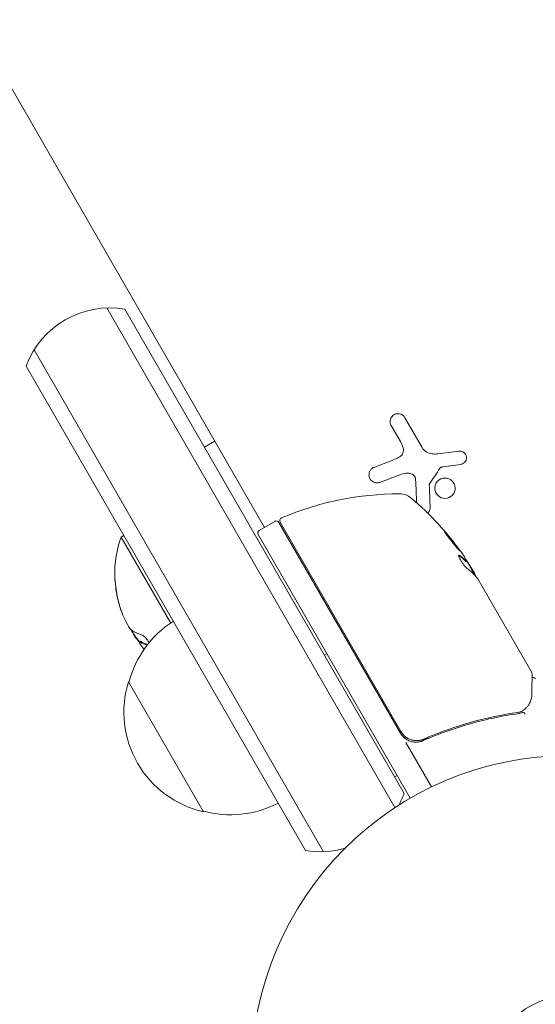
# Model space of a CAD drawing. Units: millimetres. Extents: x -3620 to 3893, y -4604 to 4289.
# Drawn here: x 449 to 535, y 949 to 1113 of the extents above; entities that cross this region are included whole.
import ezdxf

# ---------------------------------------------------------------- set-up
doc = ezdxf.new("R2010")
doc.units = ezdxf.units.MM
doc.header["$LTSCALE"] = 20
doc.layers.add('2d', color=230, linetype='Continuous')

msp = doc.modelspace()

# ---------------------------------------------------------------- linework, layer by layer
at = {"layer": '2d', "lineweight": 0}
for p, q in [((361.58, 1250.81), (490.17, 1028.07)), ((463.87, 1064.63), (511.94, 981.37)), ((466.86, 1064.45), (513.47, 983.72)), ((451.74, 1057.63), (500.01, 974.03)), ((497.02, 974.22), (450.41, 1054.95)), ((513.6, 1046.35), (516.47, 1041.39)), ((512.84, 1042.37), (511.31, 1045.03)), ((481.9, 1042.41), (480.17, 1041.41)), ((522.91, 1038.57), (519.97, 1038.15)), ((513.03, 1036.95), (509.43, 1035.57)), ((491.91, 1029.07), (489.31, 1027.57)), ((492.59, 1028.89), (512.86, 993.78)), ((512.94, 994.04), (492.79, 1028.94)), ((466.71, 1026.71), (466.28, 1026.46)), ((466.28, 1026.46), (474.55, 1012.13)), ((489.13, 1026.89), (514.5, 982.94)), ((523.82, 1022.34), (523.9, 1022.4)), ((525.28, 1020.06), (523.96, 1022.36)), ((524.45, 1021.71), (525.24, 1020.34)), ((525.74, 1019.47), (534.75, 1003.87)), ((469.27, 1009), (469.44, 1009.1)), ((500.6, 1007.01), (500.17, 1006.76)), ((480, 980.69), (467.5, 1002.34)), ((520.52, 994.84), (520.52, 994.84)), ((517.61, 993.16), (516.3, 992.41)), ((513.76, 992.22), (518.04, 984.81)), ((512.3, 986.75), (511.87, 986.5))]:
    msp.add_line(p, q, dxfattribs=at)
for radius in [53, 13]:
    msp.add_circle((541, 937.04), radius, dxfattribs=at)
for centre, radius, start, end in [((464.44, 1049.65), 15, 80.7035, 159.2965), ((512.63, 983.65), 50, 89.8983, 113.0783), ((512.71, 1030.65), 3, 49.8522, 89.8983), ((482.41, 994.72), 50, 35.5775, 49.8522), ((492.16, 1028.64), 0.5, 30, 120), ((493.23, 1029.19), 0.5, 113.0783, 210), ((489.56, 1027.14), 0.5, 120, 210), ((483.52, 1020.25), 18.33, 160.1905, 180.9907), ((482.41, 994.72), 49.9, 33.6279, 33.8135), ((483.52, 1020.25), 18.29, 185.556, 195.7555), ((483.52, 1020.25), 18.27, 185.5345, 204.2472), ((484.06, 998.04), 17, 122.3271, 165.8135), ((483.7, 1020.35), 18.33, 210.5209, 218.2156), ((483.52, 1020.25), 18.33, 221.8754, 222.9592), ((483.73, 997.28), 17, 162.6679, 257.3321), ((515.46, 995.28), 3, 210, 240.1381), ((499.44, 989.02), 15, 331.0693, 339.2965), ((484.56, 997.18), 17, 254.1865, 297.6729), ((499.44, 989.02), 15, 260.7035, 286.2136)]:
    msp.add_arc(centre, radius, start, end, dxfattribs=at)
at = {"layer": '2d', "lineweight": 0, "extrusion": (0, 0, -1)}
for centre, major_axis, ratio, start_param, end_param in [((480.45, 998.12), (43.14, 24.9), 0.438198, -0.042766, 0.02969), ((481.65, 996.03), (43.19, 24.94), 0.372483, -0.173016, -0.098846), ((482.98, 993.73), (43.29, 24.99), 0.385779, -0.172684, -0.083959)]:
    msp.add_ellipse(centre, major_axis=major_axis, ratio=ratio, start_param=start_param, end_param=end_param, dxfattribs=at)
at = {"layer": '2d', "lineweight": 0}
for centre, major_axis, ratio, start_param, end_param in [((481.65, 996.03), (43.28, 24.99), 0.372483, 0.098647, 0.172666), ((482.57, 994.44), (43.3, 25), 0.886633, 0.070459, 0.087901), ((484.37, 1019.17), (-15.82, -9.13), 0.372483, 0.201333, 0.353047), ((484.2, 1019.07), (-15.82, -9.13), 0.372483, 0.201333, 0.362077)]:
    msp.add_ellipse(centre, major_axis=major_axis, ratio=ratio, start_param=start_param, end_param=end_param, dxfattribs=at)
for points, knots in [([(513.6, 1046.35), (513.52, 1046.49), (513.42, 1046.62), (513.29, 1046.72), (513.16, 1046.82), (513.02, 1046.9), (512.86, 1046.95), (512.71, 1047), (512.54, 1047.02), (512.38, 1047.01), (512.23, 1047), (512.08, 1046.97), (511.94, 1046.91), (511.81, 1046.86), (511.69, 1046.78), (511.59, 1046.69), (511.49, 1046.6), (511.4, 1046.5), (511.33, 1046.39), (511.26, 1046.27), (511.2, 1046.15), (511.17, 1046.02), (511.14, 1045.88), (511.12, 1045.74), (511.13, 1045.6), (511.14, 1045.44), (511.18, 1045.29), (511.24, 1045.16), (511.26, 1045.11), (511.28, 1045.07), (511.31, 1045.03)], [0, 0, 0, 0, 0.12144, 0.12144, 0.12144, 0.243283, 0.243283, 0.243283, 0.358856, 0.358856, 0.358856, 0.462986, 0.462986, 0.462986, 0.558085, 0.558085, 0.558085, 0.650496, 0.650496, 0.650496, 0.746429, 0.746429, 0.746429, 0.850305, 0.850305, 0.850305, 0.963913, 0.963913, 0.963913, 1, 1, 1, 1]), ([(513.3, 1041.31), (513.34, 1041.18), (513.36, 1041.03), (513.36, 1040.89), (513.35, 1040.75), (513.32, 1040.61), (513.27, 1040.48), (513.22, 1040.35), (513.15, 1040.23), (513.06, 1040.12), (512.98, 1040.03), (512.89, 1039.94), (512.78, 1039.88)], [0, 0, 0, 0, 0.2593, 0.2593, 0.2593, 0.519012, 0.519012, 0.519012, 0.774897, 0.774897, 0.774897, 1, 1, 1, 1]), ([(522.91, 1038.57), (523.04, 1038.59), (523.17, 1038.63), (523.28, 1038.7), (523.4, 1038.76), (523.51, 1038.85), (523.6, 1038.95), (523.68, 1039.05), (523.75, 1039.17), (523.8, 1039.29), (523.84, 1039.41), (523.86, 1039.53), (523.86, 1039.66), (523.87, 1039.78), (523.85, 1039.9), (523.81, 1040.01), (523.78, 1040.12), (523.72, 1040.22), (523.66, 1040.32), (523.59, 1040.41), (523.51, 1040.5), (523.42, 1040.57), (523.32, 1040.64), (523.21, 1040.7), (523.1, 1040.73), (522.97, 1040.77), (522.85, 1040.79), (522.72, 1040.79), (522.68, 1040.79), (522.65, 1040.78), (522.61, 1040.78)], [0, 0, 0, 0, 0.117688, 0.117688, 0.117688, 0.23572, 0.23572, 0.23572, 0.348983, 0.348983, 0.348983, 0.453941, 0.453941, 0.453941, 0.55245, 0.55245, 0.55245, 0.649106, 0.649106, 0.649106, 0.748614, 0.748614, 0.748614, 0.85433, 0.85433, 0.85433, 0.967387, 0.967387, 0.967387, 1, 1, 1, 1]), ([(508.46, 1038.07), (508.31, 1038.02), (508.17, 1037.93), (508.04, 1037.82), (507.92, 1037.71), (507.82, 1037.57), (507.74, 1037.42), (507.67, 1037.28), (507.63, 1037.12), (507.61, 1036.96), (507.59, 1036.81), (507.61, 1036.65), (507.64, 1036.51), (507.67, 1036.37), (507.73, 1036.24), (507.8, 1036.12), (507.87, 1036.01), (507.96, 1035.9), (508.06, 1035.81), (508.17, 1035.72), (508.28, 1035.65), (508.41, 1035.59), (508.54, 1035.54), (508.68, 1035.5), (508.83, 1035.49), (508.98, 1035.47), (509.14, 1035.49), (509.29, 1035.53), (509.34, 1035.54), (509.38, 1035.55), (509.43, 1035.57)], [0, 0, 0, 0, 0.120796, 0.120796, 0.120796, 0.242046, 0.242046, 0.242046, 0.356333, 0.356333, 0.356333, 0.459168, 0.459168, 0.459168, 0.553739, 0.553739, 0.553739, 0.646543, 0.646543, 0.646543, 0.743592, 0.743592, 0.743592, 0.848997, 0.848997, 0.848997, 0.964083, 0.964083, 0.964083, 1, 1, 1, 1]), ([(514.64, 1037), (514.75, 1036.97), (514.86, 1036.91), (514.96, 1036.84), (515.05, 1036.77), (515.14, 1036.68), (515.2, 1036.59), (515.27, 1036.49), (515.32, 1036.38), (515.35, 1036.27), (515.38, 1036.19), (515.39, 1036.1), (515.39, 1036.02)], [0, 0, 0, 0, 0.26951, 0.26951, 0.26951, 0.539189, 0.539189, 0.539189, 0.809594, 0.809594, 0.809594, 1, 1, 1, 1]), ([(519.44, 1037.91), (519.47, 1037.95), (519.51, 1037.99), (519.55, 1038.02), (519.6, 1038.06), (519.65, 1038.08), (519.7, 1038.1), (519.71, 1038.1), (519.72, 1038.11), (519.74, 1038.11)], [0, 0, 0, 0, 0.444984, 0.444984, 0.444984, 0.890124, 0.890124, 0.890124, 1, 1, 1, 1]), ([(517.67, 1035.18), (517.67, 1035.22), (517.68, 1035.25), (517.69, 1035.28), (517.7, 1035.31), (517.71, 1035.33), (517.72, 1035.36)], [0, 0, 0, 0, 0.541586, 0.541586, 0.541586, 1, 1, 1, 1]), ([(521.89, 1034.01), (522.04, 1034.44), (522.01, 1034.91), (521.65, 1035.7), (521.31, 1036.02), (520.5, 1036.34), (520.02, 1036.33), (519.19, 1035.97), (518.84, 1035.6), (518.69, 1035.18)], [0, 0, 0, 0, 0.125, 0.125, 0.25, 0.25, 0.375, 0.375, 0.5, 0.5, 0.5, 0.5]), ([(518.69, 1035.18), (518.53, 1034.75), (518.56, 1034.27), (518.93, 1033.49), (519.26, 1033.17), (520.07, 1032.85), (520.55, 1032.85), (521.39, 1033.22), (521.73, 1033.58), (521.89, 1034.01)], [0.5, 0.5, 0.5, 0.5, 0.625, 0.625, 0.75, 0.75, 0.875, 0.875, 1, 1, 1, 1]), ([(517.39, 1030.45), (517.44, 1030.49), (517.49, 1030.54), (517.53, 1030.59), (517.61, 1030.68), (517.67, 1030.78), (517.72, 1030.88), (517.77, 1031), (517.79, 1031.12), (517.8, 1031.25), (517.8, 1031.28), (517.8, 1031.32), (517.8, 1031.35)], [0.6953452, 0.6953452, 0.6953452, 0.6953452, 0.7519461, 0.7519461, 0.7519461, 0.8549281, 0.8549281, 0.8549281, 0.9681518, 0.9681518, 0.9681518, 1, 1, 1, 1]), ([(520.17, 1027.43), (520.17, 1027.42), (520.17, 1027.41), (520.19, 1027.36), (520.21, 1027.33), (520.27, 1027.24), (520.31, 1027.18), (520.4, 1027.06), (520.45, 1026.98), (520.56, 1026.82), (520.63, 1026.74), (520.77, 1026.55), (520.84, 1026.45), (521, 1026.25), (521.08, 1026.15), (521.25, 1025.93), (521.33, 1025.82), (521.59, 1025.5), (521.76, 1025.28), (522.09, 1024.89), (522.24, 1024.71), (522.44, 1024.48), (522.49, 1024.42), (522.6, 1024.3), (522.64, 1024.25), (522.72, 1024.17), (522.75, 1024.14), (522.79, 1024.11), (522.81, 1024.1), (522.81, 1024.1)], [0.008281094, 0.008281094, 0.008281094, 0.008281094, 0.00869387, 0.00869387, 0.009106646, 0.009106646, 0.009519421, 0.009519421, 0.009932197, 0.009932197, 0.010344972, 0.010344972, 0.010757748, 0.010757748, 0.011170523, 0.011170523, 0.011583299, 0.011583299, 0.01240885, 0.01240885, 0.013234401, 0.013234401, 0.013647177, 0.013647177, 0.014059952, 0.014059952, 0.014472728, 0.014472728, 0.014885503, 0.014885503, 0.014885503, 0.014885503]), ([(522.81, 1024.1), (522.82, 1024.11), (522.8, 1024.16), (522.71, 1024.29), (522.67, 1024.35), (522.59, 1024.47), (522.53, 1024.55), (522.42, 1024.7), (522.35, 1024.79), (522.22, 1024.98), (522.14, 1025.07), (521.91, 1025.38), (521.74, 1025.6), (521.48, 1025.92), (521.39, 1026.03), (521.22, 1026.24), (521.14, 1026.35), (520.98, 1026.54), (520.9, 1026.64), (520.75, 1026.81), (520.68, 1026.9), (520.48, 1027.12), (520.38, 1027.24), (520.23, 1027.4), (520.18, 1027.43), (520.17, 1027.43)], [0.001671872, 0.001671872, 0.001671872, 0.001671872, 0.002498025, 0.002498025, 0.002911101, 0.002911101, 0.003324177, 0.003324177, 0.003737254, 0.003737254, 0.00415033, 0.00415033, 0.004976483, 0.004976483, 0.005389559, 0.005389559, 0.005802636, 0.005802636, 0.006215712, 0.006215712, 0.006628789, 0.006628789, 0.007454942, 0.007454942, 0.008281094, 0.008281094, 0.008281094, 0.008281094]), ([(520.36, 1027.11), (520.41, 1027.06), (520.47, 1026.99), (520.59, 1026.85), (520.66, 1026.76), (520.81, 1026.59), (520.89, 1026.49), (521.13, 1026.2), (521.31, 1025.98), (521.56, 1025.66), (521.65, 1025.55), (521.82, 1025.33), (521.9, 1025.23), (522.05, 1025.03), (522.13, 1024.93), (522.27, 1024.74), (522.33, 1024.66), (522.44, 1024.5), (522.49, 1024.43), (522.54, 1024.37)], [0.006174485, 0.006174485, 0.006174485, 0.006174485, 0.00656405, 0.00656405, 0.006976911, 0.006976911, 0.007389773, 0.007389773, 0.008215496, 0.008215496, 0.008628358, 0.008628358, 0.00904122, 0.00904122, 0.009454081, 0.009454081, 0.009866943, 0.009866943, 0.010260925, 0.010260925, 0.010260925, 0.010260925]), ([(522.69, 1023.41), (522.63, 1023.46), (522.59, 1023.47), (522.55, 1023.45), (522.54, 1023.43), (522.54, 1023.39), (522.54, 1023.36), (522.57, 1023.25), (522.6, 1023.16), (522.71, 1022.92), (522.78, 1022.79), (522.95, 1022.5), (523.05, 1022.35), (523.2, 1022.12), (523.25, 1022.05), (523.35, 1021.91), (523.4, 1021.84), (523.66, 1021.5), (523.85, 1021.3), (523.97, 1021.22)], [0.000000216, 0.000000216, 0.000000216, 0.000000216, 0.000538822, 0.000538822, 0.000808126, 0.000808126, 0.001077429, 0.001077429, 0.001616036, 0.001616036, 0.002154642, 0.002154642, 0.002693249, 0.002693249, 0.002962552, 0.002962552, 0.003231855, 0.003231855, 0.004309069, 0.004309069, 0.004309069, 0.004309069]), ([(465.34, 1018.49), (465.32, 1018.66), (465.3, 1018.84), (465.29, 1019), (465.27, 1019.17), (465.26, 1019.33), (465.24, 1019.46), (465.23, 1019.59), (465.22, 1019.7), (465.21, 1019.78), (465.21, 1019.86), (465.2, 1019.91), (465.2, 1019.93), (465.2, 1019.94), (465.2, 1019.94), (465.2, 1019.91), (465.2, 1019.88), (465.2, 1019.83), (465.21, 1019.76), (465.21, 1019.69), (465.22, 1019.6), (465.23, 1019.49), (465.24, 1019.38), (465.25, 1019.25), (465.26, 1019.11), (465.28, 1018.96), (465.29, 1018.8), (465.31, 1018.64), (465.31, 1018.58), (465.32, 1018.53), (465.32, 1018.48)], [0, 0, 0, 0, 0.12144, 0.12144, 0.12144, 0.243283, 0.243283, 0.243283, 0.358856, 0.358856, 0.358856, 0.462986, 0.462986, 0.462986, 0.558085, 0.558085, 0.558085, 0.650496, 0.650496, 0.650496, 0.746429, 0.746429, 0.746429, 0.850305, 0.850305, 0.850305, 0.963913, 0.963913, 0.963913, 1, 1, 1, 1]), ([(525.39, 1019.95), (525.38, 1019.98), (525.37, 1020.03), (525.32, 1020.15), (525.29, 1020.24), (525.24, 1020.34)], [0.000109179, 0.000109179, 0.000109179, 0.000109179, 0.000612586, 0.000612586, 0.001224972, 0.001224972, 0.001224972, 0.001224972]), ([(468.33, 1010.27), (468.37, 1010.19), (468.42, 1010.1), (468.48, 1010.01), (468.53, 1009.91), (468.6, 1009.82), (468.66, 1009.72), (468.73, 1009.62), (468.8, 1009.52), (468.88, 1009.43), (468.93, 1009.37), (468.98, 1009.31), (469.03, 1009.25)], [0, 0, 0, 0, 0.26951, 0.26951, 0.26951, 0.539189, 0.539189, 0.539189, 0.809594, 0.809594, 0.809594, 1, 1, 1, 1]), ([(470.91, 1008.81), (470.89, 1008.88), (470.85, 1008.95), (470.81, 1009.03), (470.77, 1009.12), (470.71, 1009.22), (470.64, 1009.31), (470.58, 1009.4), (470.5, 1009.5), (470.43, 1009.58), (470.35, 1009.67), (470.27, 1009.76), (470.18, 1009.83), (470.1, 1009.91), (470.01, 1009.98), (469.93, 1010.04), (469.84, 1010.09), (469.76, 1010.14), (469.69, 1010.17), (469.66, 1010.17), (469.64, 1010.18), (469.62, 1010.19)], [0.3703557, 0.3703557, 0.3703557, 0.3703557, 0.453941, 0.453941, 0.453941, 0.5524501, 0.5524501, 0.5524501, 0.6491063, 0.6491063, 0.6491063, 0.7486141, 0.7486141, 0.7486141, 0.8543303, 0.8543303, 0.8543303, 0.9673872, 0.9673872, 0.9673872, 1, 1, 1, 1]), ([(469.28, 1008.94), (469.27, 1008.96), (469.26, 1008.98), (469.27, 1008.99), (469.27, 1009), (469.28, 1009), (469.29, 1008.99), (469.29, 1008.99), (469.3, 1008.99), (469.3, 1008.99)], [0, 0, 0, 0, 0.444984, 0.444984, 0.444984, 0.890124, 0.890124, 0.890124, 1, 1, 1, 1]), ([(534.81, 1003.61), (534.81, 1003.43), (534.81, 1003.11), (534.8, 1002.23), (534.79, 1001.65), (534.78, 1000.76), (534.78, 1000.54), (534.77, 1000.3)], [0, 0, 0, 0, 4.507571, 4.507571, 9.166252, 9.166252, 10.647046, 10.647046, 10.647046, 10.647046]), ([(534.81, 1003.06), (534.81, 1003.06), (534.81, 1003.07), (534.87, 1003.08), (534.93, 1003.08), (535.03, 1003.06), (535.09, 1003.05), (535.19, 1003), (535.23, 1002.97), (535.3, 1002.9), (535.33, 1002.86), (535.35, 1002.83)], [0.1511617, 0.1511617, 0.1511617, 0.1511617, 0.1619902, 0.1619902, 0.3245365, 0.3245365, 0.4870626, 0.4870626, 0.6495895, 0.6495895, 0.7820197, 0.7820197, 0.7820197, 0.7820197]), ([(534.77, 1000.3), (534.77, 999.82), (534.67, 999.42), (534.45, 998.87), (534.36, 998.69), (534.25, 998.52)], [0, 0, 0, 0, 2.68096, 2.68096, 4.072421, 4.072421, 4.072421, 4.072421]), ([(534.14, 998.36), (534.05, 998.26), (533.94, 998.13), (533.66, 997.86), (533.5, 997.73), (533.32, 997.59)], [0, 0, 0, 0, 0.798025, 0.798025, 1.557778, 1.557778, 1.557778, 1.557778]), ([(516.66, 992.54), (519.32, 993.7), (521.97, 994.64), (525.95, 995.76), (527.27, 996.08), (529.25, 996.49), (529.91, 996.62), (531.22, 996.85), (531.87, 996.95), (532.52, 997.04)], [0, 0, 0, 0, 0.00868805, 0.00868805, 0.01303207, 0.01303207, 0.01520408, 0.01520408, 0.0173761, 0.0173761, 0.0173761, 0.0173761]), ([(532.42, 997.23), (529.87, 996.87), (527.28, 996.33), (523.35, 995.24), (522.04, 994.82), (520.05, 994.12), (519.38, 993.87), (518.06, 993.35), (517.4, 993.08), (516.74, 992.79)], [0, 0, 0, 0, 0.00862373, 0.00862373, 0.0129356, 0.0129356, 0.01509153, 0.01509153, 0.01724746, 0.01724746, 0.01724746, 0.01724746]), ([(533.68, 996.92), (533.62, 997.02), (533.55, 997.11), (533.39, 997.23), (533.31, 997.26), (533.25, 997.24)], [-0.0000106927, -0.0000106927, -0.0000106927, -0.0000106927, 0.0003537469, 0.0003537469, 0.0007181865, 0.0007181865, 0.0007181865, 0.0007181865]), ([(516.74, 992.79), (516.57, 992.72), (516.4, 992.66), (516.05, 992.58), (515.86, 992.55), (515.5, 992.53), (515.32, 992.54), (514.96, 992.59), (514.78, 992.63), (514.43, 992.74), (514.27, 992.82), (513.95, 992.99), (513.79, 993.09), (513.51, 993.32), (513.38, 993.45), (513.14, 993.73), (513.03, 993.88), (512.94, 994.04)], [0, 0, 0, 0, 0.000545643, 0.000545643, 0.001091287, 0.001091287, 0.00163693, 0.00163693, 0.002182574, 0.002182574, 0.002728217, 0.002728217, 0.003273861, 0.003273861, 0.003819504, 0.003819504, 0.004365148, 0.004365148, 0.004365148, 0.004365148]), ([(514.36, 992.78), (514.27, 992.82), (514.19, 992.86), (514.01, 992.95), (513.92, 993.01), (513.84, 993.07)], [0.0024508946, 0.0024508946, 0.0024508946, 0.0024508946, 0.0027282175, 0.0027282175, 0.003042862, 0.003042862, 0.003042862, 0.003042862]), ([(513.96, 992.68), (514.17, 992.57), (514.38, 992.47), (514.83, 992.34), (515.07, 992.3), (515.53, 992.28), (515.77, 992.29), (516.22, 992.38), (516.45, 992.44), (516.66, 992.54)], [0.001588216, 0.001588216, 0.001588216, 0.001588216, 0.002301357, 0.002301357, 0.003014498, 0.003014498, 0.003727639, 0.003727639, 0.004440779, 0.004440779, 0.004440779, 0.004440779]), ([(516.04, 992.58), (516.04, 992.58), (516.04, 992.58), (516.03, 992.58), (516.03, 992.58), (516.03, 992.58), (516.02, 992.58), (516.01, 992.58), (516, 992.57), (515.97, 992.57), (515.95, 992.57), (515.94, 992.57)], [0.1768026, 0.1768026, 0.1768026, 0.1768026, 0.1894279, 0.1894279, 0.2123885, 0.2123885, 0.2329575, 0.2329575, 0.3426623, 0.3426623, 0.4889405, 0.4889405, 0.4889405, 0.4889405]), ([(516.04, 992.58), (516.04, 992.58), (516.04, 992.58), (516.03, 992.58), (516.03, 992.58), (516.03, 992.58), (516.02, 992.58), (516.01, 992.58), (516.01, 992.58), (515.98, 992.57), (515.96, 992.57), (515.94, 992.57)], [0.1786321, 0.1786321, 0.1786321, 0.1786321, 0.2027398, 0.2027398, 0.2141563, 0.2141563, 0.2394263, 0.2394263, 0.3068136, 0.3068136, 0.4865298, 0.4865298, 0.4865298, 0.4865298])]:
    msp.add_open_spline(points, degree=3, knots=knots, dxfattribs=at)
for points in [[(512.84, 1042.37), (513.03, 1042.04), (513.19, 1041.68), (513.3, 1041.31)], [(518.13, 1040.31), (517.44, 1040.38), (516.81, 1040.79), (516.47, 1041.39)], [(518.26, 1040.3), (518.21, 1040.3), (518.17, 1040.31), (518.13, 1040.31)], [(519.08, 1040.33), (518.81, 1040.29), (518.53, 1040.28), (518.26, 1040.3)], [(522.61, 1040.78), (521.47, 1040.63), (520.29, 1040.48), (519.08, 1040.33)], [(511.89, 1039.41), (510.71, 1038.95), (509.56, 1038.5), (508.46, 1038.07)], [(512.78, 1039.88), (512.5, 1039.69), (512.2, 1039.54), (511.89, 1039.41)], [(513.03, 1036.95), (513.54, 1037.15), (514.11, 1037.17), (514.64, 1037)], [(517.72, 1035.36), (518.29, 1036.2), (518.87, 1037.05), (519.44, 1037.91)], [(519.74, 1038.11), (519.81, 1038.13), (519.89, 1038.14), (519.97, 1038.15)], [(515.39, 1036.02), (515.45, 1034.69), (515.51, 1033.4), (515.56, 1032.15)], [(517.8, 1031.35), (517.76, 1032.58), (517.72, 1033.86), (517.67, 1035.18)], [(520.36, 1027.11), (520.4, 1027.07), (520.44, 1027.02), (520.49, 1026.97)], [(522.54, 1023.4), (522.56, 1023.39), (522.58, 1023.38), (522.6, 1023.36)], [(522.54, 1023.4), (522.56, 1023.39), (522.58, 1023.38), (522.6, 1023.36)], [(523.72, 1022.43), (523.75, 1022.4), (523.77, 1022.38), (523.79, 1022.36)], [(523.79, 1022.36), (523.81, 1022.35), (523.81, 1022.34), (523.82, 1022.34)], [(523.88, 1022.41), (523.86, 1022.43), (523.83, 1022.45), (523.81, 1022.48)], [(523.9, 1022.4), (523.9, 1022.39), (523.89, 1022.4), (523.88, 1022.41)], [(523.89, 1022.45), (523.9, 1022.42), (523.91, 1022.4), (523.9, 1022.4)], [(524.45, 1021.71), (524.36, 1021.84), (524.28, 1021.96), (524.2, 1022.08)], [(524.45, 1021.71), (524.36, 1021.84), (524.28, 1021.96), (524.2, 1022.08)], [(525.31, 1020.03), (525.4, 1019.93), (525.5, 1019.81), (525.61, 1019.66)], [(525.39, 1019.95), (525.45, 1019.86), (525.53, 1019.77), (525.61, 1019.66)], [(525.61, 1019.66), (525.63, 1019.63), (525.65, 1019.6), (525.67, 1019.57)], [(525.67, 1019.57), (525.69, 1019.54), (525.72, 1019.51), (525.74, 1019.47)], [(465.92, 1015.28), (466.03, 1014.9), (466.15, 1014.53), (466.29, 1014.16)], [(466.29, 1014.16), (466.31, 1014.09), (466.34, 1014.02), (466.37, 1013.95)], [(467.74, 1011.22), (467.48, 1011.54), (467.15, 1012.12), (466.86, 1012.74)], [(467.79, 1011.17), (467.77, 1011.18), (467.76, 1011.2), (467.74, 1011.22)], [(468.09, 1010.88), (467.99, 1010.95), (467.89, 1011.05), (467.79, 1011.17)], [(469.62, 1010.19), (469.02, 1010.35), (468.5, 1010.58), (468.09, 1010.88)], [(468.2, 1010.56), (468.24, 1010.47), (468.28, 1010.37), (468.33, 1010.27)], [(469.03, 1009.25), (469.1, 1009.16), (469.18, 1009.07), (469.26, 1008.98)], [(469.44, 1009.1), (469.45, 1009.1), (469.46, 1009.1), (469.47, 1009.09)], [(469.47, 1009.09), (469.5, 1009.08), (469.52, 1009.06), (469.55, 1009.04)], [(469.88, 1008.01), (469.63, 1008.29), (469.43, 1008.6), (469.28, 1008.94)], [(469.3, 1008.99), (469.32, 1008.98), (469.35, 1008.96), (469.38, 1008.94)], [(534.73, 1003.04), (534.73, 1003.04), (534.73, 1003.04), (534.73, 1003.04)], [(534.75, 1003.87), (534.75, 1003.87), (534.75, 1003.87), (534.75, 1003.87)], [(534.81, 1003.61), (534.81, 1003.7), (534.79, 1003.79), (534.75, 1003.87)], [(533.31, 997.58), (533.26, 997.54), (533.21, 997.5), (533.16, 997.47)], [(533.32, 997.59), (533.32, 997.59), (533.31, 997.58), (533.31, 997.58)], [(534.25, 998.52), (534.22, 998.46), (534.18, 998.41), (534.14, 998.36)], [(532.73, 997.29), (532.63, 997.27), (532.53, 997.25), (532.42, 997.23)], [(532.52, 997.04), (532.77, 997.08), (533.01, 997.14), (533.23, 997.24)], [(532.52, 997.04), (532.77, 997.08), (533.01, 997.14), (533.23, 997.24)], [(532.95, 997.36), (532.88, 997.33), (532.8, 997.31), (532.73, 997.29)], [(533.16, 997.47), (533.1, 997.42), (533.02, 997.38), (532.95, 997.36)], [(533.23, 997.24), (533.24, 997.24), (533.25, 997.24), (533.25, 997.24)], [(533.26, 997.24), (533.26, 997.24), (533.25, 997.24), (533.25, 997.24)], [(516.74, 992.79), (516.7, 992.77), (516.67, 992.76), (516.63, 992.75)]]:
    msp.add_open_spline(points, degree=3, dxfattribs=at)

doc.saveas('drawing.dxf')
